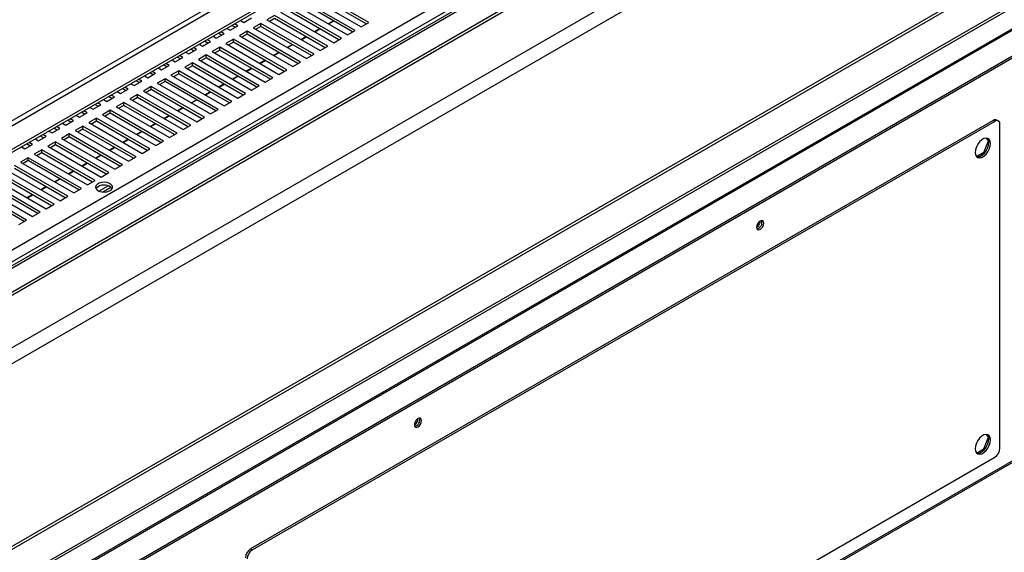
# Model space of a CAD drawing. Units: millimetres. Extents: x 2 to 5042, y -4 to 7124.
# Drawn here: x 2252 to 2659, y 793 to 1013 of the extents above; entities that cross this region are included whole.
import ezdxf

# ---------------------------------------------------------------- set-up
doc = ezdxf.new("R2010")
doc.units = ezdxf.units.MM
doc.header["$LTSCALE"] = 24

msp = doc.modelspace()

# ---------------------------------------------------------------- linework, layer by layer
at = {"color": 7, "linetype": 'Continuous', "lineweight": 25}
for p, q in [((3814.568, 1815.088), (2114.144, 833.455)), ((2114.144, 822.643), (3824.553, 1810.041)), ((2114.144, 821.419), (3824.553, 1808.816)), ((3825.621, 1787.578), (2114.144, 799.564)), ((3831.278, 1784.313), (2114.144, 793.033)), ((3592.311, 1734.89), (2114.144, 881.563)), ((3592.311, 1733.665), (2114.144, 880.338)), ((3833.399, 1709.926), (2114.144, 717.421)), ((3834.46, 1709.313), (2114.144, 716.197)), ((3860.183, 1700.754), (2114.144, 692.788)), ((2114.215, 681.539), (3870.376, 1695.349)), ((2114.215, 680.722), (3870.376, 1694.532)), ((2136.772, 526.491), (3828.727, 1503.236)), ((2114.144, 701.709), (2856.482, 1130.251)), ((2371.19, 1022.662), (2393.199, 1009.957)), ((2396.381, 1011.794), (2374.372, 1024.499)), ((2395.32, 1011.181), (2374.372, 1023.274)), ((2385.067, 1005.262), (2363.059, 1017.968)), ((2365.534, 1019.396), (2387.542, 1006.691)), ((2390.724, 1008.528), (2368.716, 1021.233)), ((2389.663, 1007.916), (2368.716, 1020.009)), ((2344.674, 1011.845), (2347.856, 1013.682)), ((2357.402, 1014.702), (2354.22, 1012.865)), ((2357.402, 1013.477), (2355.281, 1012.253)), ((2379.411, 1001.997), (2357.402, 1014.702)), ((2378.35, 1001.384), (2357.402, 1013.477)), ((2359.877, 1016.131), (2381.885, 1003.425)), ((2384.007, 1004.65), (2363.059, 1016.743)), ((2337.653, 1009.367), (2339.017, 1008.579)), ((2339.017, 1008.579), (2342.199, 1010.416)), ((2341.138, 1009.804), (2339.774, 1010.591)), ((2342.199, 1010.416), (2340.835, 1011.204)), ((2343.31, 1012.632), (2344.674, 1011.845)), ((2351.745, 1011.436), (2348.563, 1009.6)), ((2348.563, 1009.6), (2370.572, 996.894)), ((2351.745, 1010.212), (2349.624, 1008.987)), ((2373.754, 998.731), (2351.745, 1011.436)), ((2351.745, 1010.212), (2351.745, 1011.436)), ((2372.693, 998.119), (2351.745, 1010.212)), ((2354.22, 1012.865), (2376.229, 1000.16)), ((2379.555, 1011.302), (2381.676, 1012.526)), ((2379.729, 1011.202), (2381.85, 1012.426)), ((2393.199, 1009.957), (2396.381, 1011.794)), ((2331.996, 1006.101), (2333.36, 1005.313)), ((2333.36, 1005.313), (2336.542, 1007.15)), ((2335.481, 1006.538), (2334.117, 1007.326)), ((2336.542, 1007.15), (2335.178, 1007.938)), ((2346.088, 1008.171), (2342.906, 1006.334)), ((2342.906, 1006.334), (2364.915, 993.629)), ((2346.088, 1006.946), (2343.967, 1005.721)), ((2368.097, 995.465), (2346.088, 1008.171)), ((2346.088, 1006.946), (2346.088, 1008.171)), ((2367.036, 994.853), (2346.088, 1006.946)), ((2368.242, 1004.771), (2370.363, 1005.995)), ((2368.415, 1004.67), (2370.536, 1005.895)), ((2373.898, 1008.036), (2376.02, 1009.261)), ((2374.072, 1007.936), (2376.193, 1009.161)), ((2381.885, 1003.425), (2385.067, 1005.262)), ((2387.542, 1006.691), (2390.724, 1008.528)), ((2325.229, 1000.619), (2323.864, 1001.407)), ((2326.339, 1002.835), (2327.703, 1002.048)), ((2327.703, 1002.048), (2330.885, 1003.885)), ((2329.825, 1003.272), (2328.46, 1004.06)), ((2330.885, 1003.885), (2329.521, 1004.672)), ((2334.774, 1001.64), (2331.592, 999.803)), ((2356.783, 988.934), (2334.774, 1001.64)), ((2334.774, 1000.415), (2334.774, 1001.64)), ((2340.431, 1004.905), (2337.249, 1003.068)), ((2337.249, 1003.068), (2359.258, 990.363)), ((2340.431, 1003.68), (2338.31, 1002.456)), ((2362.44, 992.2), (2340.431, 1004.905)), ((2340.431, 1003.68), (2340.431, 1004.905)), ((2361.379, 991.587), (2340.431, 1003.68)), ((2362.585, 1001.505), (2364.706, 1002.73)), ((2362.758, 1001.405), (2364.879, 1002.629)), ((2376.229, 1000.16), (2379.411, 1001.997)), ((2316.39, 995.516), (2319.572, 997.353)), ((2318.511, 996.741), (2317.146, 997.529)), ((2319.572, 997.353), (2318.207, 998.141)), ((2320.682, 999.57), (2322.047, 998.782)), ((2322.047, 998.782), (2325.229, 1000.619)), ((2324.168, 1000.007), (2322.803, 1000.794)), ((2329.118, 998.374), (2325.936, 996.537)), ((2329.118, 997.149), (2326.996, 995.925)), ((2351.126, 985.669), (2329.118, 998.374)), ((2329.118, 997.149), (2329.118, 998.374)), ((2350.065, 985.056), (2329.118, 997.149)), ((2331.592, 999.803), (2353.601, 987.097)), ((2334.774, 1000.415), (2332.653, 999.19)), ((2355.722, 988.322), (2334.774, 1000.415)), ((2356.928, 998.239), (2359.049, 999.464)), ((2357.101, 998.139), (2359.223, 999.364)), ((2370.572, 996.894), (2373.754, 998.731)), ((2309.368, 993.038), (2310.733, 992.251)), ((2310.733, 992.251), (2313.915, 994.088)), ((2312.854, 993.475), (2311.49, 994.263)), ((2313.915, 994.088), (2312.55, 994.875)), ((2315.025, 996.304), (2316.39, 995.516)), ((2323.461, 995.108), (2320.279, 993.271)), ((2320.279, 993.271), (2342.287, 980.566)), ((2323.461, 993.883), (2321.34, 992.659)), ((2345.469, 982.403), (2323.461, 995.108)), ((2323.461, 993.883), (2323.461, 995.108)), ((2344.409, 981.791), (2323.461, 993.883)), ((2325.936, 996.537), (2347.944, 983.832)), ((2351.271, 994.974), (2353.392, 996.198)), ((2351.445, 994.874), (2353.566, 996.098)), ((2364.915, 993.629), (2368.097, 995.465)), ((2303.712, 989.773), (2305.076, 988.985)), ((2305.076, 988.985), (2308.258, 990.822)), ((2307.197, 990.21), (2305.833, 990.997)), ((2308.258, 990.822), (2306.894, 991.61)), ((2317.804, 991.843), (2314.622, 990.006)), ((2314.622, 990.006), (2336.631, 977.3)), ((2317.804, 990.618), (2315.683, 989.393)), ((2339.813, 979.137), (2317.804, 991.843)), ((2317.804, 990.618), (2317.804, 991.843)), ((2338.752, 978.525), (2317.804, 990.618)), ((2339.957, 988.442), (2342.078, 989.667)), ((2340.131, 988.342), (2342.252, 989.567)), ((2345.614, 991.708), (2347.735, 992.933)), ((2345.788, 991.608), (2347.909, 992.832)), ((2353.601, 987.097), (2356.783, 988.934)), ((2359.258, 990.363), (2362.44, 992.2)), ((2296.944, 984.291), (2295.58, 985.078)), ((2298.055, 986.507), (2299.419, 985.72)), ((2299.419, 985.72), (2302.601, 987.557)), ((2301.54, 986.944), (2300.176, 987.732)), ((2302.601, 987.557), (2301.237, 988.344)), ((2306.49, 985.311), (2303.308, 983.474)), ((2328.499, 972.606), (2306.49, 985.311)), ((2306.49, 984.087), (2306.49, 985.311)), ((2312.147, 988.577), (2308.965, 986.74)), ((2308.965, 986.74), (2330.974, 974.035)), ((2312.147, 987.352), (2310.026, 986.128)), ((2334.156, 975.872), (2312.147, 988.577)), ((2312.147, 987.352), (2312.147, 988.577)), ((2333.095, 975.259), (2312.147, 987.352)), ((2334.3, 985.177), (2336.422, 986.401)), ((2334.474, 985.077), (2336.595, 986.301)), ((2347.944, 983.832), (2351.126, 985.669)), ((2288.105, 979.188), (2291.287, 981.025)), ((2290.227, 980.413), (2288.862, 981.2)), ((2291.287, 981.025), (2289.923, 981.813)), ((2292.398, 983.242), (2293.762, 982.454)), ((2293.762, 982.454), (2296.944, 984.291)), ((2295.883, 983.678), (2294.519, 984.466)), ((2300.833, 982.046), (2297.651, 980.209)), ((2300.833, 980.821), (2298.712, 979.596)), ((2322.842, 969.34), (2300.833, 982.046)), ((2300.833, 980.821), (2300.833, 982.046)), ((2321.781, 968.728), (2300.833, 980.821)), ((2303.308, 983.474), (2325.317, 970.769)), ((2306.49, 984.087), (2304.369, 982.862)), ((2327.438, 971.994), (2306.49, 984.087)), ((2328.644, 981.911), (2330.765, 983.136)), ((2328.817, 981.811), (2330.938, 983.036)), ((2342.287, 980.566), (2345.469, 982.403)), ((2282.449, 975.923), (2285.631, 977.76)), ((2284.57, 977.147), (2283.205, 977.935)), ((2285.631, 977.76), (2284.266, 978.547)), ((2286.741, 979.976), (2288.105, 979.188)), ((2295.176, 978.78), (2291.995, 976.943)), ((2291.995, 976.943), (2314.003, 964.238)), ((2295.176, 977.555), (2293.055, 976.331)), ((2317.185, 966.075), (2295.176, 978.78)), ((2295.176, 977.555), (2295.176, 978.78)), ((2316.124, 965.462), (2295.176, 977.555)), ((2297.651, 980.209), (2319.66, 967.503)), ((2322.987, 978.646), (2325.108, 979.87)), ((2323.16, 978.545), (2325.281, 979.77)), ((2336.631, 977.3), (2339.813, 979.137)), ((2275.427, 973.445), (2276.792, 972.657)), ((2276.792, 972.657), (2279.974, 974.494)), ((2278.913, 973.882), (2277.549, 974.669)), ((2279.974, 974.494), (2278.609, 975.282)), ((2281.084, 976.71), (2282.449, 975.923)), ((2289.52, 975.514), (2286.338, 973.678)), ((2286.338, 973.678), (2308.346, 960.972)), ((2289.52, 974.29), (2287.398, 973.065)), ((2311.528, 962.809), (2289.52, 975.514)), ((2289.52, 974.29), (2289.52, 975.514)), ((2310.467, 962.197), (2289.52, 974.29)), ((2311.673, 972.114), (2313.794, 973.339)), ((2311.847, 972.014), (2313.968, 973.239)), ((2317.33, 975.38), (2319.451, 976.604)), ((2317.503, 975.28), (2319.625, 976.504)), ((2330.974, 974.035), (2334.156, 975.872)), ((2268.66, 967.963), (2267.296, 968.75)), ((2269.771, 970.179), (2271.135, 969.391)), ((2271.135, 969.391), (2274.317, 971.228)), ((2273.256, 970.616), (2271.892, 971.404)), ((2274.317, 971.228), (2272.952, 972.016)), ((2278.206, 968.983), (2275.024, 967.146)), ((2300.215, 956.278), (2278.206, 968.983)), ((2278.206, 967.758), (2278.206, 968.983)), ((2283.863, 972.249), (2280.681, 970.412)), ((2280.681, 970.412), (2302.689, 957.707)), ((2283.863, 971.024), (2281.742, 969.8)), ((2305.871, 959.543), (2283.863, 972.249)), ((2283.863, 971.024), (2283.863, 972.249)), ((2304.811, 958.931), (2283.863, 971.024)), ((2306.016, 968.849), (2308.137, 970.073)), ((2306.19, 968.748), (2308.311, 969.973)), ((2319.66, 967.503), (2322.842, 969.34)), ((2325.317, 970.769), (2328.499, 972.606)), ((2654.426, 971.347), (2347.541, 794.187)), ((2655.133, 970.939), (2348.248, 793.778)), ((2655.133, 970.939), (2654.426, 971.347)), ((2656.633, 971.088), (2655.925, 971.496)), ((2657.254, 835.801), (2657.254, 969.714)), ((2259.821, 962.86), (2263.003, 964.697)), ((2261.942, 964.085), (2260.578, 964.872)), ((2263.003, 964.697), (2261.639, 965.485)), ((2264.114, 966.913), (2265.478, 966.126)), ((2265.478, 966.126), (2268.66, 967.963)), ((2267.599, 967.35), (2266.235, 968.138)), ((2272.549, 965.718), (2269.367, 963.881)), ((2294.558, 953.012), (2272.549, 965.718)), ((2272.549, 964.493), (2272.549, 965.718)), ((2275.024, 967.146), (2297.033, 954.441)), ((2278.206, 967.758), (2276.085, 966.534)), ((2299.154, 955.665), (2278.206, 967.758)), ((2300.359, 965.583), (2302.48, 966.808)), ((2300.533, 965.483), (2302.654, 966.707)), ((2314.003, 964.238), (2317.185, 966.075)), ((2254.164, 959.595), (2257.346, 961.431)), ((2256.285, 960.819), (2254.921, 961.607)), ((2257.346, 961.431), (2255.982, 962.219)), ((2258.457, 963.648), (2259.821, 962.86)), ((2266.892, 962.452), (2263.71, 960.615)), ((2263.71, 960.615), (2285.719, 947.91)), ((2266.892, 961.227), (2264.771, 960.003)), ((2288.901, 949.747), (2266.892, 962.452)), ((2266.892, 961.227), (2266.892, 962.452)), ((2287.84, 949.134), (2266.892, 961.227)), ((2269.367, 963.881), (2291.376, 951.175)), ((2272.549, 964.493), (2270.428, 963.268)), ((2293.497, 952.4), (2272.549, 964.493)), ((2294.702, 962.317), (2296.824, 963.542)), ((2294.876, 962.217), (2296.997, 963.442)), ((2308.346, 960.972), (2311.528, 962.809)), ((2650.626, 958.09), (2652.484, 962.877)), ((2652.484, 962.877), (2651.679, 964.023)), ((2652.484, 962.877), (2652.603, 962.808)), ((2252.8, 960.382), (2254.164, 959.595)), ((2261.235, 959.186), (2258.053, 957.349)), ((2258.053, 957.349), (2280.062, 944.644)), ((2261.235, 957.962), (2259.114, 956.737)), ((2283.244, 946.481), (2261.235, 959.186)), ((2261.235, 957.962), (2261.235, 959.186)), ((2282.183, 945.869), (2261.235, 957.962)), ((2283.389, 955.786), (2285.51, 957.011)), ((2283.562, 955.686), (2285.683, 956.91)), ((2289.046, 959.052), (2291.167, 960.276)), ((2289.219, 958.952), (2291.34, 960.176)), ((2302.689, 957.707), (2305.871, 959.543)), ((2650.633, 958.107), (2647.553, 956.329)), ((2647.561, 956.32), (2650.626, 958.09)), ((2650.626, 958.09), (2650.941, 957.908)), ((2271.93, 939.95), (2249.922, 952.655)), ((2255.579, 955.921), (2252.397, 954.084)), ((2252.397, 954.084), (2274.405, 941.378)), ((2255.579, 954.696), (2253.457, 953.471)), ((2277.587, 943.215), (2255.579, 955.921)), ((2255.579, 954.696), (2255.579, 955.921)), ((2276.526, 942.603), (2255.579, 954.696)), ((2277.732, 952.521), (2279.853, 953.745)), ((2277.905, 952.42), (2280.027, 953.645)), ((2291.376, 951.175), (2294.558, 953.012)), ((2297.033, 954.441), (2300.215, 956.278)), ((2266.273, 936.684), (2244.265, 949.389)), ((2246.74, 950.818), (2268.748, 938.113)), ((2270.87, 939.337), (2249.922, 951.43)), ((2272.075, 949.255), (2274.196, 950.479)), ((2272.249, 949.155), (2274.37, 950.379)), ((2285.719, 947.91), (2288.901, 949.747)), ((2235.426, 944.287), (2257.435, 931.582)), ((2260.617, 933.418), (2238.608, 946.124)), ((2259.556, 932.806), (2238.608, 944.899)), ((2241.083, 947.553), (2263.092, 934.847)), ((2265.213, 936.072), (2244.265, 948.165)), ((2266.418, 945.989), (2268.539, 947.214)), ((2266.592, 945.889), (2268.713, 947.114)), ((2280.062, 944.644), (2283.244, 946.481)), ((2284.862, 942.107), (2288.623, 944.278)), ((2254.96, 930.153), (2232.951, 942.858)), ((2253.899, 929.54), (2232.951, 941.633)), ((2255.104, 939.458), (2257.226, 940.683)), ((2255.278, 939.358), (2257.399, 940.582)), ((2260.761, 942.724), (2262.882, 943.948)), ((2260.935, 942.623), (2263.056, 943.848)), ((2274.405, 941.378), (2277.587, 943.215)), ((2286.342, 941.736), (2289.761, 943.71)), ((2263.092, 934.847), (2266.273, 936.684)), ((2268.748, 938.113), (2271.93, 939.95)), ((2257.435, 931.582), (2260.617, 933.418)), ((2251.778, 928.316), (2254.96, 930.153)), ((2650.626, 835.609), (2652.484, 840.396)), ((2652.484, 840.396), (2651.679, 841.542)), ((2652.484, 840.396), (2652.603, 840.327)), ((2647.561, 833.839), (2650.626, 835.609)), ((2650.626, 835.609), (2650.941, 835.427)), ((2348.248, 654.967), (2655.133, 832.127)), ((2347.541, 794.187), (2348.248, 793.778))]:
    msp.add_line(p, q, dxfattribs=at)
at = {"color": 8, "linetype": 'Continuous', "lineweight": 25}
for p, q in [((3816.068, 1814.94), (2114.144, 832.44)), ((3583.237, 1741.487), (2114.144, 893.398)), ((2114.144, 891.36), (3584.314, 1740.07)), ((2114.144, 835.187), (3665.284, 1730.641)), ((2114.144, 692.111), (3861.183, 1700.655)), ((2136.772, 527.168), (3828.727, 1503.913)), ((2114.144, 702.724), (2855.364, 1130.62)), ((2114.144, 840.085), (2496.55, 1060.844))]:
    msp.add_line(p, q, dxfattribs=at)
at = {"color": 7, "linetype": 'Continuous', "lineweight": 25, "flags": 128}
for points in [[(2653.365, 961.753), (2653.236, 962.714), (2652.86, 963.448), (2652.267, 963.896), (2651.505, 964.022), (2650.636, 963.815), (2649.73, 963.292), (2648.861, 962.495), (2648.099, 961.49), (2647.506, 960.357), (2647.13, 959.189), (2647.001, 958.079), (2647.13, 957.118), (2647.506, 956.384), (2648.099, 955.936), (2648.861, 955.811), (2649.73, 956.018), (2650.636, 956.541), (2651.505, 957.337), (2652.267, 958.342), (2652.86, 959.475), (2653.236, 960.643), (2653.365, 961.753)], [(2647.608, 956.271), (2648.154, 956.219), (2649.023, 956.426), (2649.929, 956.949), (2650.798, 957.745), (2651.56, 958.75), (2652.153, 959.883), (2652.529, 961.052), (2652.658, 962.161)], [(2289.431, 942.297), (2290.101, 942.838), (2290.429, 943.476), (2290.382, 944.14), (2289.963, 944.76), (2289.218, 945.267), (2288.229, 945.608), (2287.101, 945.744), (2285.958, 945.662), (2284.923, 945.37), (2284.108, 944.9), (2283.602, 944.302), (2283.459, 943.642), (2283.696, 942.991), (2284.286, 942.42), (2285.165, 941.99), (2286.238, 941.748), (2287.389, 941.721), (2288.494, 941.91), (2289.431, 942.297)], [(2284.481, 943.929), (2283.812, 943.388), (2283.621, 943.113)], [(2558.132, 929.721), (2557.564, 929.262), (2557.082, 928.612), (2556.76, 927.87), (2556.647, 927.149), (2556.76, 926.558), (2557.082, 926.187), (2557.564, 926.094), (2558.132, 926.291), (2558.7, 926.75), (2559.182, 927.4), (2559.504, 928.142), (2559.617, 928.863), (2559.504, 929.454), (2559.182, 929.825), (2558.7, 929.918), (2558.132, 929.721)], [(2416.71, 848.08), (2416.142, 847.621), (2415.66, 846.972), (2415.339, 846.23), (2415.226, 845.508), (2415.339, 844.917), (2415.66, 844.547), (2416.142, 844.453), (2416.71, 844.651), (2417.279, 845.109), (2417.76, 845.759), (2418.082, 846.501), (2418.195, 847.223), (2418.082, 847.813), (2417.76, 848.184), (2417.279, 848.278), (2416.71, 848.08)], [(2647.001, 835.598), (2647.13, 834.637), (2647.506, 833.903), (2648.099, 833.455), (2648.861, 833.33), (2649.73, 833.537), (2650.636, 834.059), (2651.505, 834.856), (2652.267, 835.861), (2652.86, 836.994), (2653.236, 838.162), (2653.365, 839.272), (2653.236, 840.233), (2652.86, 840.967), (2652.267, 841.415), (2651.505, 841.541), (2650.636, 841.333), (2649.73, 840.811), (2648.861, 840.014), (2648.099, 839.009), (2647.506, 837.876), (2647.13, 836.708), (2647.001, 835.598)], [(2647.608, 833.79), (2648.154, 833.738), (2649.023, 833.945), (2649.929, 834.468), (2650.798, 835.264), (2651.56, 836.269), (2652.153, 837.402), (2652.529, 838.571), (2652.658, 839.68)]]:
    msp.add_lwpolyline(points, dxfattribs=at)
at = {"color": 7, "linetype": 'Continuous', "lineweight": 25}
for centre, radius, start, end in [((2655.304, 970.121), 1.509, 65.69288, 125.61758), ((2655.961, 969.924), 1.31, 350.78596, 129.20329), ((2650.27, 962.366), 2.397, 355.10871, 41.98677), ((2286.886, 939.957), 4.644, 42.82252, 121.18264), ((2555.166, 929.718), 3.035, 299.24157, 0.7638), ((2556.226, 929.106), 2.669, 282.18685, 17.81852), ((2413.744, 848.078), 3.035, 299.24158, 0.7638), ((2414.805, 847.465), 2.669, 282.18684, 17.81854), ((2650.27, 839.885), 2.397, 355.10871, 41.98677), ((2652.648, 836.011), 4.61, 302.60548, 357.39452), ((2350.026, 790.303), 4.61, 122.60548, 177.39452), ((2350.733, 789.895), 4.61, 122.60548, 177.39452)]:
    msp.add_arc(centre, radius, start, end, dxfattribs=at)

doc.saveas('drawing.dxf')
